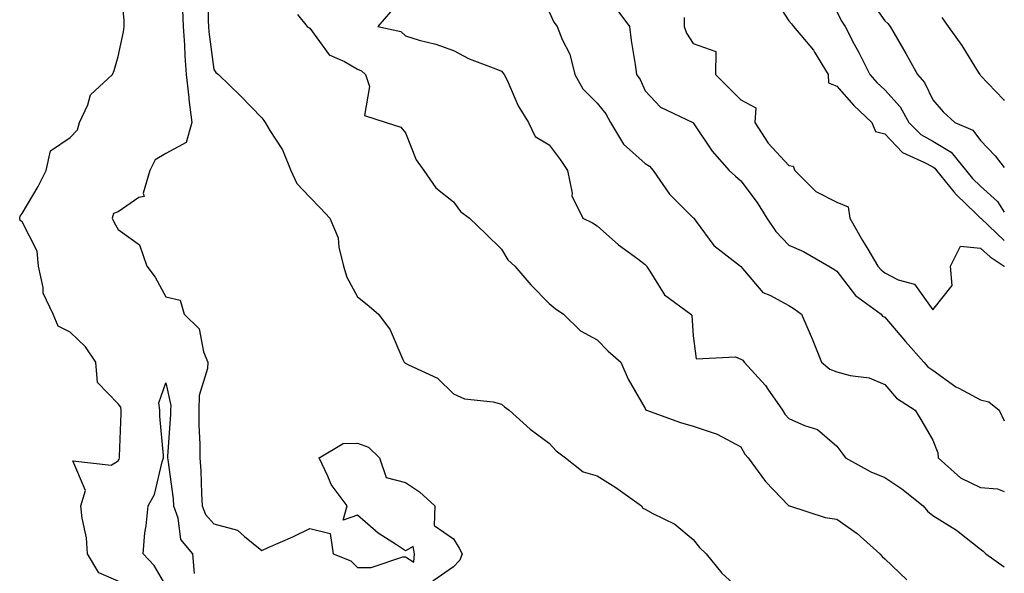
# Model space of a CAD drawing. Units: inches. Extents: x 1029203 to 1031843, y 7229258 to 7231898.
# Drawn here: x 1031638 to 1031843, y 7230898 to 7231013 of the extents above; entities that cross this region are included whole.
import ezdxf

# ---------------------------------------------------------------- set-up
doc = ezdxf.new("R2010")
doc.units = ezdxf.units.IN
doc.header["$MEASUREMENT"] = 0
doc.layers.add('Contour_10297229', color=7, linetype='Continuous', true_color=0x687c1a)

msp = doc.modelspace()

# ---------------------------------------------------------------- linework, layer by layer
at = {"layer": 'Contour_10297229'}
for points in [[(1031658.05, 7230896.21, 2820), (1031654.07, 7230897.95, 2820), (1031651.7, 7230901.92, 2820), (1031651.43, 7230905.29, 2820), (1031650.57, 7230909.4, 2820), (1031650.3, 7230911.92, 2820), (1031651.29, 7230915.17, 2820), (1031648.62, 7230921.34, 2820), (1031656.59, 7230920.45, 2820), (1031658.05, 7230921.3, 2820), (1031658.28, 7230921.68, 2820), (1031658.38, 7230921.92, 2820), (1031658.38, 7230922.24, 2820), (1031658.71, 7230931.26, 2820), (1031658.69, 7230931.92, 2820), (1031658.62, 7230932.49, 2820), (1031658.05, 7230933.21, 2820), (1031653.79, 7230937.65, 2820), (1031653.38, 7230941.92, 2820), (1031651.27, 7230945.14, 2820), (1031648.05, 7230948.2, 2820), (1031645.55, 7230949.41, 2820), (1031644.48, 7230951.92, 2820), (1031642.42, 7230956.3, 2820), (1031642.44, 7230957.52, 2820), (1031641.43, 7230961.92, 2820), (1031641.17, 7230965.05, 2820), (1031638.05, 7230971.19, 2820), (1031637.62, 7230971.49, 2820), (1031637.52, 7230971.92, 2820), (1031637.62, 7230972.36, 2820), (1031638.05, 7230972.91, 2820), (1031641.39, 7230978.58, 2820), (1031643.03, 7230981.92, 2820), (1031643.93, 7230986.03, 2820), (1031648.05, 7230988.76, 2820), (1031649.59, 7230990.37, 2820), (1031650.02, 7230991.92, 2820), (1031651.74, 7230995.61, 2820), (1031652.27, 7230997.7, 2820), (1031656.86, 7231001.92, 2820), (1031657.23, 7231002.74, 2820), (1031658.05, 7231005.68, 2820), (1031659.16, 7231010.8, 2820), (1031659.3, 7231011.92, 2820), (1031659.34, 7231013.21, 2820), (1031658.58, 7231021.39, 2820)], [(1031676.7, 7231020.57, 2821), (1031676.86, 7231013.1, 2821), (1031676.92, 7231011.92, 2821), (1031677, 7231010.86, 2821), (1031678.05, 7231002.97, 2821), (1031678.44, 7231002.32, 2821), (1031679.01, 7231001.92, 2821), (1031683.62, 7230997.49, 2821), (1031688.05, 7230992.9, 2821), (1031688.48, 7230992.35, 2821), (1031688.75, 7230991.92, 2821), (1031689.73, 7230990.23, 2821), (1031692.37, 7230986.24, 2821), (1031694.14, 7230981.92, 2821), (1031695.35, 7230979.22, 2821), (1031698.05, 7230976.31, 2821), (1031700.22, 7230974.09, 2821), (1031702.27, 7230971.92, 2821), (1031703.97, 7230967.84, 2821), (1031704.1, 7230965.88, 2821), (1031705.1, 7230961.92, 2821), (1031705.8, 7230959.67, 2821), (1031708.05, 7230955.52, 2821), (1031710.04, 7230953.91, 2821), (1031712.37, 7230951.92, 2821), (1031714.81, 7230948.67, 2821), (1031717.48, 7230942.48, 2821), (1031717.78, 7230941.92, 2821), (1031717.89, 7230941.76, 2821), (1031718.05, 7230941.67, 2821), (1031718.64, 7230941.33, 2821), (1031724.69, 7230938.57, 2821), (1031728.05, 7230935.29, 2821), (1031730.37, 7230934.24, 2821), (1031736.35, 7230933.62, 2821), (1031738.05, 7230933.15, 2821), (1031738.69, 7230932.56, 2821), (1031739.65, 7230931.92, 2821), (1031744.03, 7230927.91, 2821), (1031748.05, 7230925.04, 2821), (1031749.51, 7230923.38, 2821), (1031751.45, 7230921.92, 2821), (1031755.14, 7230919.01, 2821), (1031758.05, 7230918.17, 2821), (1031761.9, 7230915.78, 2821), (1031767.27, 7230911.92, 2821), (1031767.54, 7230911.42, 2821), (1031768.05, 7230911.22, 2821), (1031769.65, 7230910.32, 2821), (1031774.24, 7230908.11, 2821), (1031778.05, 7230904.95, 2821), (1031779.4, 7230903.27, 2821), (1031780.8, 7230901.92, 2821), (1031784.05, 7230897.92, 2821), (1031788.05, 7230894.26, 2821)], [(1031794.61, 7231018.47, 2827), (1031798.05, 7231013.11, 2827), (1031798.6, 7231012.47, 2827), (1031799.01, 7231011.92, 2827), (1031803.15, 7231007.03, 2827), (1031803.4, 7231006.56, 2827), (1031806.25, 7231001.92, 2827), (1031806.33, 7231000.2, 2827), (1031808.05, 7230999.47, 2827), (1031811.57, 7230995.45, 2827), (1031815.37, 7230991.92, 2827), (1031816.14, 7230990, 2827), (1031818.05, 7230989.52, 2827), (1031821.78, 7230985.66, 2827), (1031826.37, 7230983.59, 2827), (1031828.05, 7230982.63, 2827), (1031828.5, 7230982.37, 2827), (1031828.87, 7230981.92, 2827), (1031832.5, 7230977.48, 2827), (1031832.99, 7230976.85, 2827), (1031836.96, 7230973.01, 2827), (1031838.05, 7230971.95, 2827), (1031838.07, 7230971.94, 2827), (1031838.07, 7230971.92, 2827), (1031843, 7230967.3, 2827)], [(1031814.44, 7231018.32, 2829), (1031818.05, 7231013.12, 2829), (1031818.67, 7231012.55, 2829), (1031819.16, 7231011.92, 2829), (1031820.71, 7231009.27, 2829), (1031822.44, 7231006.31, 2829), (1031824.87, 7231001.92, 2829), (1031826.37, 7231000.23, 2829), (1031828.05, 7230996.62, 2829), (1031830.26, 7230994.13, 2829), (1031832.7, 7230991.92, 2829), (1031836.45, 7230990.32, 2829), (1031838.05, 7230988.15, 2829), (1031841.1, 7230984.97, 2829), (1031843, 7230982.49, 2829)], [(1031761.92, 7231015.79, 2825), (1031764.77, 7231011.92, 2825), (1031765.12, 7231009, 2825), (1031765.94, 7231004.03, 2825), (1031766.21, 7231001.92, 2825), (1031767.01, 7231000.88, 2825), (1031768.05, 7230998.53, 2825), (1031771.25, 7230995.13, 2825), (1031777.97, 7230991.92, 2825), (1031778.03, 7230991.9, 2825), (1031778.05, 7230991.87, 2825), (1031782.03, 7230985.9, 2825), (1031785.55, 7230981.92, 2825), (1031786.88, 7230980.75, 2825), (1031788.05, 7230979.75, 2825), (1031791.39, 7230975.25, 2825), (1031793.42, 7230971.92, 2825), (1031795.32, 7230969.2, 2825), (1031798.05, 7230966.34, 2825), (1031801.12, 7230964.99, 2825), (1031806.35, 7230961.92, 2825), (1031807.44, 7230961.32, 2825), (1031808.05, 7230960.89, 2825), (1031811.94, 7230955.82, 2825), (1031817.27, 7230951.92, 2825), (1031817.6, 7230951.48, 2825), (1031818.05, 7230951.27, 2825), (1031822.37, 7230946.23, 2825), (1031826.21, 7230941.92, 2825), (1031827.07, 7230940.95, 2825), (1031828.05, 7230940.26, 2825), (1031832.89, 7230936.76, 2825), (1031833.48, 7230936.5, 2825), (1031838.05, 7230934.08, 2825), (1031839.77, 7230933.64, 2825), (1031841.94, 7230931.92, 2825), (1031843, 7230929.66, 2825)], [(1031671.53, 7231015.4, 2820), (1031671.66, 7231011.92, 2820), (1031671.94, 7231008.03, 2820), (1031671.98, 7231005.85, 2820), (1031672.29, 7231001.92, 2820), (1031672.84, 7230997.13, 2820), (1031672.85, 7230996.72, 2820), (1031673.48, 7230991.92, 2820), (1031672.23, 7230987.74, 2820), (1031668.05, 7230985.44, 2820), (1031665.82, 7230984.15, 2820), (1031664.67, 7230981.92, 2820), (1031663.26, 7230977.14, 2820), (1031663.5, 7230976.47, 2820), (1031662.39, 7230976.26, 2820), (1031658.05, 7230973.26, 2820), (1031657.07, 7230972.91, 2820), (1031656.8, 7230971.92, 2820), (1031657.21, 7230971.07, 2820), (1031658.05, 7230969.56, 2820), (1031662.54, 7230966.42, 2820), (1031664.09, 7230961.92, 2820), (1031665.8, 7230959.67, 2820), (1031668.05, 7230955.51, 2820), (1031670.98, 7230954.84, 2820), (1031671.86, 7230951.92, 2820), (1031675, 7230948.87, 2820), (1031675.88, 7230944.09, 2820), (1031676.8, 7230941.92, 2820), (1031676.72, 7230940.59, 2820), (1031675, 7230934.96, 2820), (1031674.91, 7230931.92, 2820), (1031674.89, 7230928.77, 2820), (1031675.14, 7230924.83, 2820), (1031675.14, 7230921.92, 2820), (1031675.35, 7230919.22, 2820), (1031675.45, 7230914.53, 2820), (1031675.63, 7230911.92, 2820), (1031676.29, 7230910.15, 2820), (1031678.05, 7230908.21, 2820), (1031682.97, 7230906.84, 2820), (1031684.44, 7230905.54, 2820), (1031688.05, 7230902.63, 2820), (1031689.36, 7230903.24, 2820), (1031694.53, 7230905.45, 2820), (1031698.05, 7230907.22, 2820), (1031702.33, 7230906.19, 2820), (1031702.91, 7230901.92, 2820), (1031706.6, 7230900.48, 2820), (1031708.05, 7230899.08, 2820), (1031710.88, 7230899.09, 2820), (1031717.46, 7230901.33, 2820), (1031718.05, 7230901.33, 2820), (1031719.77, 7230900.2, 2820), (1031719.92, 7230901.92, 2820), (1031719.61, 7230903.49, 2820), (1031718.05, 7230902.55, 2820), (1031716.14, 7230903.83, 2820), (1031712.35, 7230906.22, 2820), (1031708.05, 7230909.99, 2820), (1031705.06, 7230908.93, 2820), (1031705.84, 7230911.92, 2820), (1031702.5, 7230916.37, 2820), (1031701.86, 7230918.11, 2820), (1031700.02, 7230921.92, 2820), (1031705, 7230924.97, 2820), (1031708.05, 7230925.04, 2820), (1031710.3, 7230924.18, 2820), (1031712.64, 7230921.92, 2820), (1031714.01, 7230917.88, 2820), (1031718.05, 7230916.8, 2820), (1031720.96, 7230914.83, 2820), (1031724.16, 7230911.92, 2820), (1031723.99, 7230907.86, 2820), (1031728.05, 7230905.07, 2820), (1031729.22, 7230903.09, 2820), (1031729.87, 7230901.92, 2820), (1031729.36, 7230900.61, 2820), (1031728.05, 7230899.23, 2820), (1031723.73, 7230896.23, 2820)], [(1031695.53, 7231014.44, 2822), (1031697.5, 7231011.92, 2822), (1031697.85, 7231011.73, 2822), (1031698.05, 7231011.61, 2822), (1031702.13, 7231006.01, 2822), (1031705.3, 7231004.67, 2822), (1031708.05, 7231003.05, 2822), (1031708.85, 7231002.71, 2822), (1031709.67, 7231001.92, 2822), (1031710.53, 7230999.44, 2822), (1031709.5, 7230993.38, 2822), (1031713.99, 7230991.92, 2822), (1031717.07, 7230990.93, 2822), (1031718.05, 7230989.75, 2822), (1031720.24, 7230984.11, 2822), (1031721.88, 7230981.92, 2822), (1031724.4, 7230978.26, 2822), (1031728.05, 7230975.36, 2822), (1031729.48, 7230973.35, 2822), (1031731.39, 7230971.92, 2822), (1031734.79, 7230968.66, 2822), (1031738.05, 7230965.48, 2822), (1031739.4, 7230963.28, 2822), (1031740.86, 7230961.92, 2822), (1031744.16, 7230958.02, 2822), (1031748.05, 7230954.18, 2822), (1031749.28, 7230953.14, 2822), (1031751, 7230951.92, 2822), (1031754.59, 7230948.45, 2822), (1031758.05, 7230946.58, 2822), (1031760.3, 7230944.18, 2822), (1031762.95, 7230941.92, 2822), (1031764.51, 7230938.39, 2822), (1031768.05, 7230932.23, 2822), (1031768.13, 7230932.01, 2822), (1031768.36, 7230931.92, 2822), (1031775.43, 7230929.29, 2822), (1031778.05, 7230928.56, 2822), (1031783.05, 7230926.92, 2822), (1031783.07, 7230926.9, 2822), (1031788.05, 7230924.27, 2822), (1031788.83, 7230922.7, 2822), (1031789.53, 7230921.92, 2822), (1031793.13, 7230917.01, 2822), (1031798.05, 7230911.96, 2822), (1031798.07, 7230911.95, 2822), (1031798.19, 7230911.92, 2822), (1031805.63, 7230909.5, 2822), (1031808.05, 7230909.17, 2822), (1031812.31, 7230906.19, 2822), (1031817, 7230901.92, 2822), (1031817.5, 7230901.38, 2822), (1031818.05, 7230900.85, 2822), (1031822.66, 7230896.53, 2822)], [(1031714.94, 7231015.03, 2823), (1031712.23, 7231011.92, 2823), (1031717.03, 7231010.91, 2823), (1031718.05, 7231009.96, 2823), (1031720.88, 7231009.1, 2823), (1031724.34, 7231008.22, 2823), (1031728.05, 7231006.9, 2823), (1031731.35, 7231005.22, 2823), (1031736.86, 7231003.1, 2823), (1031738.05, 7231002.59, 2823), (1031738.38, 7231002.25, 2823), (1031738.64, 7231001.92, 2823), (1031739.22, 7231000.76, 2823), (1031741.53, 7230995.4, 2823), (1031743.67, 7230991.92, 2823), (1031745.12, 7230988.99, 2823), (1031748.05, 7230987.22, 2823), (1031750.32, 7230984.19, 2823), (1031751.84, 7230981.92, 2823), (1031752.8, 7230977.17, 2823), (1031752.72, 7230976.59, 2823), (1031755.06, 7230971.92, 2823), (1031757.09, 7230970.97, 2823), (1031758.05, 7230970.35, 2823), (1031762.48, 7230966.36, 2823), (1031766.51, 7230963.46, 2823), (1031768.05, 7230962.31, 2823), (1031768.23, 7230962.11, 2823), (1031768.34, 7230961.92, 2823), (1031769.05, 7230960.93, 2823), (1031772.09, 7230955.96, 2823), (1031777.56, 7230951.92, 2823), (1031777.76, 7230951.63, 2823), (1031778.05, 7230947.38, 2823), (1031778.71, 7230942.58, 2823), (1031786.92, 7230943.04, 2823), (1031788.05, 7230942.55, 2823), (1031788.44, 7230942.3, 2823), (1031788.69, 7230941.92, 2823), (1031793.19, 7230937.05, 2823), (1031793.67, 7230936.3, 2823), (1031796.72, 7230931.92, 2823), (1031797.21, 7230931.08, 2823), (1031798.05, 7230930.17, 2823), (1031801.29, 7230928.69, 2823), (1031804.03, 7230927.89, 2823), (1031808.05, 7230924.39, 2823), (1031809.12, 7230922.99, 2823), (1031809.87, 7230921.92, 2823), (1031815.16, 7230919.03, 2823), (1031818.05, 7230917.83, 2823), (1031821.64, 7230915.5, 2823), (1031826.06, 7230911.92, 2823), (1031826.96, 7230910.82, 2823), (1031828.05, 7230909.94, 2823), (1031833.01, 7230906.88, 2823), (1031833.4, 7230906.57, 2823), (1031838.05, 7230902.89, 2823), (1031838.58, 7230902.45, 2823), (1031839.12, 7230901.92, 2823), (1031843, 7230899.22, 2823)], [(1031748.05, 7231015, 2824), (1031748.99, 7231012.86, 2824), (1031749.71, 7231011.92, 2824), (1031750.73, 7231009.23, 2824), (1031752.31, 7231006.19, 2824), (1031753.36, 7231001.92, 2824), (1031755.06, 7230998.93, 2824), (1031758.05, 7230995.93, 2824), (1031759.87, 7230993.73, 2824), (1031760.82, 7230991.92, 2824), (1031763.52, 7230987.38, 2824), (1031768.05, 7230983.33, 2824), (1031768.95, 7230982.82, 2824), (1031769.75, 7230981.92, 2824), (1031773.13, 7230976.99, 2824), (1031778.05, 7230972.05, 2824), (1031778.11, 7230971.99, 2824), (1031778.19, 7230971.92, 2824), (1031778.71, 7230971.26, 2824), (1031782.37, 7230966.24, 2824), (1031787.95, 7230961.92, 2824), (1031788.01, 7230961.88, 2824), (1031788.05, 7230961.84, 2824), (1031792.6, 7230956.47, 2824), (1031794.09, 7230955.88, 2824), (1031798.05, 7230953.7, 2824), (1031799.16, 7230953.03, 2824), (1031800.67, 7230951.92, 2824), (1031802.66, 7230947.3, 2824), (1031802.91, 7230946.77, 2824), (1031804.87, 7230941.92, 2824), (1031806.62, 7230940.48, 2824), (1031808.05, 7230939.92, 2824), (1031810.82, 7230939.15, 2824), (1031814.77, 7230938.65, 2824), (1031818.05, 7230937.23, 2824), (1031820.53, 7230934.39, 2824), (1031824.4, 7230931.92, 2824), (1031825.76, 7230929.63, 2824), (1031828.05, 7230925.64, 2824), (1031829.1, 7230922.98, 2824), (1031829.22, 7230921.92, 2824), (1031833.89, 7230917.76, 2824), (1031838.05, 7230915.79, 2824), (1031841.6, 7230915.47, 2824), (1031843, 7230914.9, 2824)], [(1031776.17, 7231013.8, 2826), (1031776.19, 7231011.92, 2826), (1031776.66, 7231010.52, 2826), (1031778.05, 7231008.42, 2826), (1031782.82, 7231006.69, 2826), (1031782.74, 7231001.92, 2826), (1031785.39, 7230999.27, 2826), (1031788.05, 7230996.64, 2826), (1031791.12, 7230994.99, 2826), (1031790.96, 7230991.92, 2826), (1031793.73, 7230987.6, 2826), (1031798.05, 7230982.96, 2826), (1031798.95, 7230982.82, 2826), (1031799.3, 7230981.92, 2826), (1031803.67, 7230977.55, 2826), (1031808.05, 7230975.28, 2826), (1031810.45, 7230974.32, 2826), (1031810.76, 7230971.92, 2826), (1031813.38, 7230967.26, 2826), (1031814.5, 7230965.48, 2826), (1031816.64, 7230961.92, 2826), (1031817.27, 7230961.14, 2826), (1031818.05, 7230960.53, 2826), (1031820.88, 7230959.1, 2826), (1031824.28, 7230958.15, 2826), (1031828.05, 7230952.81, 2826), (1031832.09, 7230957.88, 2826), (1031831.78, 7230961.92, 2826), (1031833.85, 7230966.12, 2826), (1031838.05, 7230965.71, 2826), (1031840.02, 7230963.88, 2826), (1031842.97, 7230961.92, 2826), (1031843, 7230961.84, 2826)], [(1031808.05, 7231015.01, 2828), (1031809.1, 7231012.97, 2828), (1031809.81, 7231011.92, 2828), (1031811.7, 7231008.28, 2828), (1031812.64, 7231006.5, 2828), (1031814.91, 7231001.92, 2828), (1031816.39, 7231000.26, 2828), (1031818.05, 7230998.71, 2828), (1031821.29, 7230995.15, 2828), (1031823.11, 7230991.92, 2828), (1031825.55, 7230989.42, 2828), (1031828.05, 7230987.99, 2828), (1031831.88, 7230985.74, 2828), (1031836.39, 7230980.26, 2828), (1031838.05, 7230978.64, 2828), (1031841.59, 7230975.46, 2828), (1031843, 7230973.21, 2828)], [(1031829.94, 7231013.81, 2830), (1031831.31, 7231011.92, 2830), (1031834.14, 7231008, 2830), (1031837.56, 7231002.4, 2830), (1031837.87, 7231001.92, 2830), (1031837.95, 7231001.83, 2830), (1031838.05, 7231001.74, 2830), (1031842.84, 7230996.71, 2830), (1031843, 7230996.52, 2830)], [(1031668.05, 7230895.29, 2819), (1031665.61, 7230899.47, 2819), (1031663.26, 7230901.92, 2819), (1031663.66, 7230906.31, 2819), (1031663.91, 7230907.78, 2819), (1031664.34, 7230911.92, 2819), (1031665.67, 7230914.29, 2819), (1031667.29, 7230921.15, 2819), (1031667.56, 7230921.92, 2819), (1031667.54, 7230922.42, 2819), (1031666.8, 7230930.66, 2819), (1031666.76, 7230931.92, 2819), (1031666.55, 7230933.41, 2819), (1031668.05, 7230937.59, 2819), (1031669.03, 7230932.9, 2819), (1031668.99, 7230931.92, 2819), (1031668.99, 7230930.98, 2819), (1031668.4, 7230922.28, 2819), (1031668.4, 7230921.92, 2819), (1031668.44, 7230921.53, 2819), (1031669.53, 7230913.39, 2819), (1031669.63, 7230911.92, 2819), (1031670.55, 7230909.42, 2819), (1031671.06, 7230904.93, 2819), (1031673.62, 7230901.92, 2819), (1031673.93, 7230897.8, 2819)]]:
    msp.add_polyline3d(points, dxfattribs=at)

doc.saveas('drawing.dxf')
